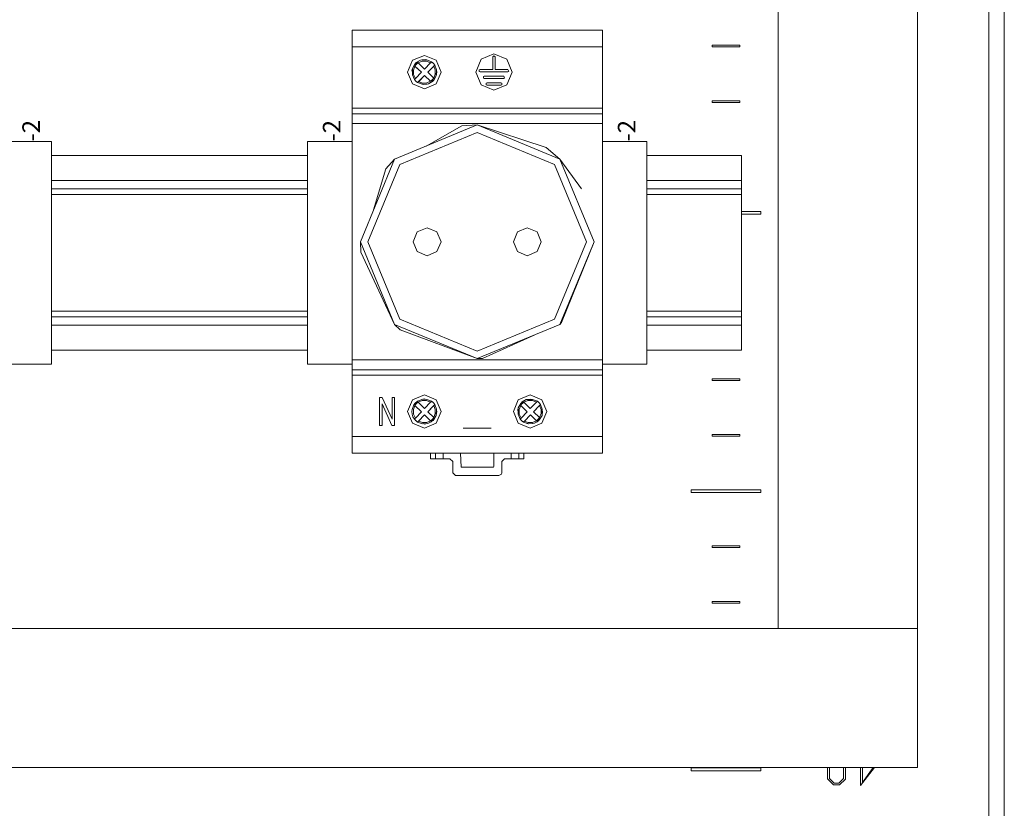
# Model space of a CAD drawing. Units: millimetres. Extents: x 0 to 5419, y -9 to 297.
# Drawn here: x 4223 to 4259, y 144 to 172 of the extents above; entities that cross this region are included whole.
import ezdxf
from ezdxf.enums import TextEntityAlignment as Align

# ---------------------------------------------------------------- set-up
doc = ezdxf.new("R2010")
doc.units = ezdxf.units.MM
doc.layers.add('1 Основная', color=30, linetype='Continuous', lineweight=50)
doc.styles.add('Tahoma', font='isocpeur.ttf')

msp = doc.modelspace()

# ---------------------------------------------------------------- linework, layer by layer
at = {"layer": '1 Основная', "linetype": 'Continuous', "lineweight": 0, "ltscale": 4}
for p, q in [((4235.099, 172.056), (4244.099, 172.056)), ((4235.099, 171.456), (4244.099, 171.456)), ((4249.039, 171.466), (4249.039, 171.526)), ((4237.275, 170.98), (4237.699, 171.156)), ((4237.361, 170.843), (4237.45, 170.922)), ((4237.385, 170.864), (4237.408, 170.899)), ((4237.408, 170.899), (4237.555, 170.982)), ((4237.45, 170.922), (4237.555, 170.982)), ((4237.555, 170.982), (4237.612, 170.99)), ((4237.612, 170.99), (4237.788, 170.99)), ((4237.615, 170.99), (4237.724, 171.005)), ((4237.62, 170.948), (4237.779, 170.948)), ((4237.699, 171.156), (4238.123, 170.98)), ((4237.724, 171.005), (4237.767, 170.99)), ((4237.779, 170.948), (4237.925, 170.886)), ((4237.788, 170.99), (4237.961, 170.922)), ((4237.925, 170.886), (4237.961, 170.922)), ((4237.925, 170.886), (4237.943, 170.904)), ((4237.928, 170.888), (4237.943, 170.904)), ((4237.943, 170.904), (4237.961, 170.922)), ((4237.943, 170.904), (4237.956, 170.917)), ((4237.954, 170.915), (4237.956, 170.917)), ((4237.956, 170.917), (4237.961, 170.922)), ((4237.961, 170.922), (4238.002, 170.888)), ((4239.739, 171.015), (4240.199, 171.206)), ((4240.199, 171.206), (4240.659, 171.015)), ((4237.269, 170.688), (4237.361, 170.843)), ((4237.362, 170.772), (4237.527, 170.612)), ((4237.375, 170.321), (4237.595, 170.546)), ((4237.394, 170.815), (4237.432, 170.853)), ((4237.432, 170.853), (4237.474, 170.886)), ((4237.706, 170.66), (4237.925, 170.886)), ((4238.002, 170.888), (4238.04, 170.85)), ((4238.002, 170.888), (4238.026, 170.865)), ((4238.026, 170.865), (4238.04, 170.85)), ((4238.04, 170.85), (4238.072, 170.807)), ((4238.054, 170.789), (4238.067, 170.802)), ((4238.067, 170.802), (4238.072, 170.807)), ((4238.072, 170.807), (4238.134, 170.638)), ((4238.092, 170.48), (4238.092, 170.63)), ((4238.127, 170.415), (4238.134, 170.638)), ((4238.127, 170.415), (4238.149, 170.556)), ((4238.133, 170.607), (4238.149, 170.556)), ((4239.672, 170.631), (4239.7, 170.642)), ((4239.7, 170.642), (4240.16, 170.642)), ((4239.7, 170.562), (4240.7, 170.562)), ((4237.309, 170.465), (4237.375, 170.321)), ((4237.34, 170.284), (4237.375, 170.321)), ((4237.34, 170.284), (4237.345, 170.289)), ((4237.34, 170.284), (4237.375, 170.244)), ((4237.345, 170.289), (4237.358, 170.303)), ((4237.35, 170.295), (4237.358, 170.303)), ((4237.358, 170.303), (4237.375, 170.321)), ((4237.375, 170.244), (4237.414, 170.207)), ((4237.414, 170.207), (4237.458, 170.176)), ((4237.463, 170.181), (4237.476, 170.194)), ((4237.476, 170.194), (4237.493, 170.213)), ((4237.509, 170.228), (4237.709, 170.434)), ((4237.709, 170.434), (4237.924, 170.225)), ((4237.786, 170.165), (4237.924, 170.225)), ((4237.851, 170.132), (4237.948, 170.189)), ((4237.924, 170.225), (4237.966, 170.258)), ((4237.948, 170.189), (4238.037, 170.269)), ((4237.953, 170.194), (4238.002, 170.223)), ((4237.966, 170.258), (4238.004, 170.297)), ((4238.002, 170.223), (4238.025, 170.258)), ((4238.004, 170.297), (4238.036, 170.34)), ((4238.036, 170.34), (4238.092, 170.48)), ((4238.037, 170.269), (4238.127, 170.415)), ((4239.822, 170.391), (4239.85, 170.402)), ((4239.85, 170.402), (4240.55, 170.402)), ((4239.85, 170.322), (4240.55, 170.322)), ((4237.275, 170.131), (4237.699, 169.956)), ((4237.628, 170.118), (4237.795, 170.123)), ((4237.635, 170.161), (4237.786, 170.165)), ((4237.658, 170.108), (4237.775, 170.123)), ((4237.699, 169.956), (4238.123, 170.131)), ((4237.795, 170.123), (4237.851, 170.132)), ((4239.739, 170.096), (4240.199, 169.906)), ((4239.922, 170.151), (4239.95, 170.162)), ((4239.95, 170.162), (4240.45, 170.162)), ((4239.95, 170.082), (4240.45, 170.082)), ((4240.199, 169.906), (4240.659, 170.096)), ((4240.45, 170.162), (4240.479, 170.151)), ((4240.45, 170.082), (4240.479, 170.094)), ((4240.479, 170.094), (4240.479, 170.151)), ((4248.039, 169.526), (4249.039, 169.526)), ((4249.039, 169.466), (4249.039, 169.526)), ((4235.099, 169.056), (4235.099, 156.856)), ((4235.099, 168.704), (4244.099, 168.704)), ((4236.629, 167.426), (4239.599, 168.656)), ((4237.758, 167.893), (4239.042, 168.619)), ((4239.042, 168.619), (4239.599, 168.656)), ((4236.82, 167.235), (4239.599, 168.386)), ((4239.599, 168.386), (4242.378, 167.235)), ((4233.499, 168.056), (4235.099, 168.056)), ((4242.075, 167.848), (4242.569, 167.426)), ((4224.299, 167.556), (4233.499, 167.556)), ((4236.32, 167.08), (4236.629, 167.426)), ((4245.699, 167.556), (4249.099, 167.556)), ((4235.873, 165.601), (4236.32, 167.08)), ((4224.299, 166.656), (4233.499, 166.656)), ((4245.699, 166.656), (4249.099, 166.656)), ((4224.299, 166.356), (4233.499, 166.356)), ((4245.699, 166.356), (4249.099, 166.356)), ((4224.299, 166.156), (4233.499, 166.156)), ((4245.699, 166.156), (4249.099, 166.156)), ((4249.099, 165.546), (4249.789, 165.546)), ((4249.099, 165.446), (4249.789, 165.446)), ((4249.789, 165.546), (4249.789, 165.446)), ((4237.445, 164.809), (4237.799, 164.956)), ((4237.799, 164.956), (4238.153, 164.809)), ((4241.045, 164.809), (4241.399, 164.956)), ((4241.399, 164.956), (4241.753, 164.809)), ((4235.399, 164.456), (4235.415, 164.085)), ((4235.415, 164.085), (4236.629, 161.486)), ((4237.445, 164.102), (4237.799, 163.956)), ((4237.799, 163.956), (4238.153, 164.102)), ((4241.045, 164.102), (4241.399, 163.956)), ((4241.399, 163.956), (4241.753, 164.102)), ((4224.299, 161.956), (4233.499, 161.956)), ((4224.299, 161.756), (4233.499, 161.756)), ((4245.699, 161.956), (4249.099, 161.956)), ((4245.699, 161.756), (4249.099, 161.756)), ((4249.099, 161.733), (4249.099, 160.556)), ((4224.299, 161.456), (4233.499, 161.456)), ((4236.82, 161.677), (4239.599, 160.526)), ((4239.599, 160.526), (4242.378, 161.677)), ((4245.699, 161.456), (4249.099, 161.456)), ((4249.099, 160.556), (4249.099, 161.668)), ((4236.833, 161.295), (4239.599, 160.256)), ((4239.785, 160.26), (4241.643, 161.102)), ((4224.299, 160.556), (4233.499, 160.556)), ((4245.699, 160.556), (4249.099, 160.556)), ((4235.099, 160.208), (4244.099, 160.208)), ((4235.099, 159.856), (4244.099, 159.856)), ((4235.099, 159.656), (4244.099, 159.656)), ((4249.039, 159.526), (4249.039, 159.466)), ((4237.275, 158.78), (4237.699, 158.956)), ((4237.699, 158.956), (4238.123, 158.78)), ((4241.075, 158.78), (4241.499, 158.956)), ((4241.499, 158.956), (4241.923, 158.78)), ((4236.088, 158.855), (4236.184, 158.855)), ((4236.184, 158.855), (4236.537, 158.08)), ((4237.262, 158.431), (4237.326, 158.595)), ((4237.326, 158.595), (4237.364, 158.656)), ((4237.381, 158.674), (4237.397, 158.682)), ((4237.394, 158.615), (4237.432, 158.653)), ((4237.432, 158.653), (4237.474, 158.686)), ((4237.45, 158.722), (4237.65, 158.803)), ((4237.62, 158.748), (4237.779, 158.748)), ((4237.699, 158.806), (4237.732, 158.795)), ((4237.706, 158.46), (4237.925, 158.686)), ((4237.779, 158.748), (4237.925, 158.686)), ((4237.788, 158.79), (4237.961, 158.722)), ((4237.925, 158.686), (4237.961, 158.722)), ((4237.925, 158.686), (4237.943, 158.704)), ((4237.936, 158.697), (4237.943, 158.704)), ((4237.943, 158.704), (4237.961, 158.722)), ((4237.943, 158.704), (4237.956, 158.717)), ((4237.954, 158.715), (4237.956, 158.717)), ((4237.956, 158.717), (4237.961, 158.722)), ((4237.961, 158.722), (4238.002, 158.688)), ((4238.002, 158.688), (4238.04, 158.65)), ((4238.002, 158.688), (4238.017, 158.674)), ((4238.017, 158.674), (4238.04, 158.65)), ((4238.036, 158.57), (4238.072, 158.607)), ((4238.04, 158.65), (4238.072, 158.607)), ((4238.054, 158.589), (4238.07, 158.605)), ((4238.067, 158.602), (4238.072, 158.607)), ((4238.072, 158.607), (4238.134, 158.438)), ((4241.069, 158.488), (4241.161, 158.643)), ((4241.161, 158.643), (4241.25, 158.722)), ((4241.185, 158.664), (4241.208, 158.699)), ((4241.194, 158.615), (4241.232, 158.653)), ((4241.208, 158.699), (4241.355, 158.782)), ((4241.232, 158.653), (4241.274, 158.686)), ((4241.25, 158.722), (4241.355, 158.782)), ((4241.355, 158.782), (4241.412, 158.79)), ((4241.412, 158.79), (4241.588, 158.79)), ((4241.415, 158.79), (4241.524, 158.805)), ((4241.42, 158.748), (4241.579, 158.748)), ((4241.506, 158.46), (4241.725, 158.686)), ((4241.524, 158.805), (4241.567, 158.79)), ((4241.579, 158.748), (4241.725, 158.686)), ((4241.588, 158.79), (4241.761, 158.722)), ((4241.736, 158.697), (4241.743, 158.704)), ((4241.754, 158.715), (4241.756, 158.717)), ((4241.826, 158.665), (4241.84, 158.65)), ((4241.836, 158.57), (4241.872, 158.607)), ((4241.84, 158.65), (4241.872, 158.607)), ((4241.854, 158.589), (4241.868, 158.603)), ((4237.259, 158.259), (4237.29, 158.167)), ((4237.29, 158.167), (4237.34, 158.084)), ((4237.309, 158.265), (4237.375, 158.121)), ((4237.375, 158.121), (4237.595, 158.346)), ((4237.709, 158.234), (4237.924, 158.025)), ((4238.036, 158.14), (4238.092, 158.28)), ((4238.037, 158.069), (4238.127, 158.215)), ((4238.092, 158.28), (4238.092, 158.43)), ((4238.127, 158.215), (4238.134, 158.438)), ((4238.127, 158.215), (4238.149, 158.356)), ((4238.133, 158.407), (4238.149, 158.356)), ((4241.109, 158.265), (4241.175, 158.121)), ((4241.175, 158.121), (4241.395, 158.346)), ((4241.401, 158.123), (4241.509, 158.234)), ((4241.509, 158.234), (4241.724, 158.025)), ((4241.836, 158.14), (4241.892, 158.28)), ((4241.837, 158.069), (4241.927, 158.215)), ((4241.892, 158.28), (4241.892, 158.43)), ((4241.933, 158.407), (4241.949, 158.356)), ((4237.275, 157.931), (4237.699, 157.756)), ((4237.34, 158.084), (4237.358, 158.103)), ((4237.34, 158.084), (4237.345, 158.089)), ((4237.34, 158.084), (4237.375, 158.044)), ((4237.345, 158.089), (4237.358, 158.103)), ((4237.347, 158.091), (4237.358, 158.103)), ((4237.358, 158.103), (4237.375, 158.121)), ((4237.381, 158.038), (4237.414, 158.007)), ((4237.414, 158.007), (4237.458, 157.976)), ((4237.463, 157.981), (4237.476, 157.994)), ((4237.476, 157.994), (4237.493, 158.013)), ((4237.628, 157.918), (4237.795, 157.923)), ((4237.635, 157.961), (4237.786, 157.965)), ((4237.653, 157.919), (4237.699, 157.906)), ((4237.699, 157.906), (4237.851, 157.932)), ((4237.699, 157.756), (4238.123, 157.931)), ((4237.786, 157.965), (4237.924, 158.025)), ((4237.795, 157.923), (4237.851, 157.932)), ((4237.851, 157.932), (4237.948, 157.989)), ((4237.924, 158.025), (4237.966, 158.058)), ((4237.948, 157.989), (4238.037, 158.069)), ((4237.965, 158.005), (4238.017, 158.038)), ((4237.966, 158.058), (4238.004, 158.097)), ((4238.004, 158.097), (4238.036, 158.14)), ((4238.017, 158.038), (4238.036, 158.068)), ((4241.075, 157.931), (4241.499, 157.756)), ((4241.14, 158.084), (4241.175, 158.044)), ((4241.155, 158.099), (4241.158, 158.103)), ((4241.17, 158.115), (4241.175, 158.121)), ((4241.175, 158.044), (4241.214, 158.007)), ((4241.214, 158.007), (4241.258, 157.976)), ((4241.263, 157.981), (4241.276, 157.994)), ((4241.276, 157.994), (4241.293, 158.013)), ((4241.428, 157.918), (4241.595, 157.923)), ((4241.435, 157.961), (4241.586, 157.965)), ((4241.458, 157.908), (4241.575, 157.923)), ((4241.499, 157.756), (4241.923, 157.931)), ((4241.586, 157.965), (4241.724, 158.025)), ((4241.595, 157.923), (4241.651, 157.932)), ((4241.651, 157.932), (4241.748, 157.989)), ((4241.724, 158.025), (4241.766, 158.058)), ((4241.748, 157.989), (4241.837, 158.069)), ((4241.753, 157.994), (4241.802, 158.023)), ((4241.766, 158.058), (4241.804, 158.097)), ((4241.802, 158.023), (4241.825, 158.058)), ((4241.804, 158.097), (4241.836, 158.14)), ((4235.099, 157.456), (4244.099, 157.456)), ((4239.099, 157.756), (4240.099, 157.756)), ((4248.039, 157.526), (4249.039, 157.526)), ((4249.039, 157.466), (4249.039, 157.526)), ((4235.099, 156.856), (4244.099, 156.856)), ((4237.199, 156.856), (4238.199, 156.856)), ((4237.919, 156.656), (4237.919, 156.856)), ((4238.099, 156.656), (4238.099, 156.856)), ((4238.379, 156.856), (4238.399, 156.856)), ((4238.379, 156.656), (4238.379, 156.856)), ((4241.099, 156.656), (4241.099, 156.856)), ((4241.279, 156.656), (4241.279, 156.856)), ((4237.919, 156.656), (4238.619, 156.656)), ((4238.079, 156.656), (4238.089, 156.656)), ((4240.579, 156.656), (4241.279, 156.656)), ((4241.109, 156.656), (4241.119, 156.656)), ((4240.379, 156.056), (4240.466, 156.106)), ((4240.466, 156.106), (4240.479, 156.156)), ((4247.289, 155.546), (4249.789, 155.546)), ((4249.789, 155.446), (4249.789, 155.546)), ((4248.039, 153.526), (4249.039, 153.526)), ((4249.039, 153.466), (4249.039, 153.526)), ((4248.039, 151.526), (4249.039, 151.526)), ((4249.039, 151.466), (4249.039, 151.526)), ((4249.789, 145.546), (4249.789, 145.446)), ((4252.757, 145.556), (4252.757, 145.163)), ((4252.828, 145.556), (4252.828, 145.146)), ((4252.588, 144.993), (4252.757, 145.163)), ((4252.62, 144.941), (4252.828, 145.146)), ((4252.398, 144.941), (4252.62, 144.941)), ((4252.43, 144.993), (4252.588, 144.993))]:
    msp.add_line(p, q, dxfattribs=at)
for points in [[(4258.317, 117.186), (4257.979, 116.631), (4257.979, 224.36), (4258.317, 223.806)], [(4258.539, 117.853), (4258.539, 223.138), (4258.539, 117.858)], [(4250.418, 217.556), (4250.418, 150.556), (4255.418, 150.556), (4255.418, 217.556), (4250.418, 217.556)], [(4244.099, 169.256), (4235.099, 169.256), (4235.099, 172.056)], [(4244.099, 156.856), (4244.099, 169.056), (4244.099, 169.256), (4244.099, 172.056)], [(4249.039, 171.466), (4248.039, 171.466), (4248.039, 171.526), (4249.039, 171.526)], [(4237.275, 170.131), (4237.099, 170.556), (4237.275, 170.98)], [(4237.62, 170.948), (4237.474, 170.886), (4237.706, 170.66)], [(4238.123, 170.98), (4238.299, 170.556), (4238.123, 170.131)], [(4239.739, 170.096), (4239.549, 170.556), (4239.739, 171.015)], [(4240.16, 170.642), (4240.16, 171.102), (4240.2, 171.142)], [(4240.2, 171.142), (4240.24, 171.102), (4240.24, 170.642), (4240.7, 170.642)], [(4240.659, 171.015), (4240.849, 170.556), (4240.659, 170.096)], [(4237.269, 170.688), (4237.252, 170.605), (4237.268, 170.546)], [(4237.269, 170.688), (4237.267, 170.455), (4237.34, 170.284)], [(4237.309, 170.465), (4237.305, 170.624), (4237.362, 170.772)], [(4237.394, 170.815), (4237.362, 170.772), (4237.595, 170.546)], [(4238.036, 170.34), (4237.821, 170.549), (4238.036, 170.77)], [(4238.054, 170.789), (4238.036, 170.77), (4238.092, 170.63)], [(4239.672, 170.631), (4239.672, 170.574), (4239.7, 170.562)], [(4240.7, 170.642), (4240.729, 170.574), (4240.7, 170.562)], [(4237.658, 170.108), (4237.458, 170.176), (4237.493, 170.213)], [(4237.635, 170.161), (4237.493, 170.213), (4237.709, 170.434)], [(4239.822, 170.391), (4239.822, 170.334), (4239.85, 170.322)], [(4240.55, 170.402), (4240.579, 170.334), (4240.55, 170.322)], [(4237.463, 170.181), (4237.458, 170.176), (4237.628, 170.118)], [(4239.922, 170.151), (4239.922, 170.094), (4239.95, 170.082)], [(4248.039, 169.526), (4248.039, 169.466), (4249.039, 169.466)], [(4235.099, 169.256), (4235.099, 169.056), (4244.099, 169.056)], [(4242.569, 167.426), (4239.599, 168.656), (4242.075, 167.848)], [(4222.699, 165.488), (4222.699, 160.056), (4224.299, 160.056), (4224.299, 168.056), (4222.699, 168.056), (4222.699, 167.326)], [(4233.499, 168.056), (4233.499, 160.056), (4235.099, 160.056)], [(4244.099, 160.056), (4245.699, 160.056), (4245.699, 168.056), (4244.099, 168.056)], [(4236.629, 161.486), (4235.399, 164.456), (4236.629, 167.426)], [(4243.799, 164.456), (4242.569, 161.486), (4242.633, 161.551), (4243.799, 164.456), (4242.569, 167.426), (4243.342, 166.36)], [(4249.099, 167.556), (4249.099, 161.756), (4249.099, 161.733)], [(4236.82, 161.677), (4235.669, 164.456), (4236.82, 167.235)], [(4242.378, 167.235), (4243.529, 164.456), (4242.378, 161.677)], [(4249.099, 161.679), (4249.099, 166.456), (4249.099, 166.656)], [(4237.445, 164.102), (4237.299, 164.456), (4237.445, 164.809)], [(4238.153, 164.809), (4238.299, 164.456), (4238.153, 164.102)], [(4241.045, 164.102), (4240.899, 164.456), (4241.045, 164.809)], [(4241.753, 164.809), (4241.899, 164.456), (4241.753, 164.102)], [(4236.833, 161.295), (4236.629, 161.486), (4239.599, 160.256)], [(4239.785, 160.26), (4239.599, 160.256), (4242.569, 161.486)], [(4249.039, 159.466), (4248.039, 159.466), (4248.039, 159.526), (4249.039, 159.526)], [(4236.088, 158.855), (4236.088, 157.855), (4236.178, 157.855)], [(4236.178, 157.855), (4236.178, 158.63), (4236.531, 157.855)], [(4236.531, 157.855), (4236.627, 157.855), (4236.627, 158.855), (4236.537, 158.855), (4236.537, 158.08)], [(4237.275, 157.931), (4237.099, 158.356), (4237.275, 158.78)], [(4237.309, 158.265), (4237.305, 158.424), (4237.362, 158.572)], [(4237.394, 158.615), (4237.362, 158.572), (4237.595, 158.346)], [(4237.381, 158.674), (4237.364, 158.656), (4237.45, 158.722)], [(4237.62, 158.748), (4237.474, 158.686), (4237.706, 158.46)], [(4237.788, 158.79), (4237.65, 158.803), (4237.699, 158.806)], [(4238.036, 158.14), (4237.821, 158.349), (4238.036, 158.57), (4237.911, 158.442)], [(4238.054, 158.589), (4238.036, 158.57), (4238.092, 158.43)], [(4238.123, 158.78), (4238.299, 158.356), (4238.123, 157.931)], [(4241.075, 157.931), (4240.899, 158.356), (4241.075, 158.78)], [(4241.109, 158.265), (4241.105, 158.424), (4241.162, 158.572)], [(4241.194, 158.615), (4241.162, 158.572), (4241.395, 158.346)], [(4241.42, 158.748), (4241.274, 158.686), (4241.506, 158.46)], [(4241.836, 158.14), (4241.621, 158.349), (4241.836, 158.57), (4241.715, 158.446)], [(4241.756, 158.717), (4241.743, 158.704), (4241.761, 158.722), (4241.725, 158.686), (4241.743, 158.704)], [(4241.756, 158.717), (4241.761, 158.722), (4241.802, 158.688)], [(4241.84, 158.65), (4241.802, 158.688), (4241.826, 158.665)], [(4241.854, 158.589), (4241.836, 158.57), (4241.892, 158.43)], [(4241.867, 158.602), (4241.872, 158.607), (4241.934, 158.438)], [(4241.923, 158.78), (4242.099, 158.356), (4241.923, 157.931)], [(4237.262, 158.431), (4237.249, 158.356), (4237.259, 158.259)], [(4237.635, 157.961), (4237.493, 158.013), (4237.709, 158.234)], [(4241.069, 158.488), (4241.052, 158.405), (4241.068, 158.346)], [(4241.069, 158.488), (4241.067, 158.255), (4241.14, 158.084)], [(4241.435, 157.961), (4241.293, 158.013), (4241.509, 158.234)], [(4241.934, 158.438), (4241.927, 158.215), (4241.949, 158.356)], [(4237.381, 158.038), (4237.375, 158.044), (4237.414, 158.007)], [(4237.493, 158.013), (4237.458, 157.976), (4237.476, 157.994)], [(4237.473, 157.991), (4237.458, 157.976), (4237.628, 157.918)], [(4241.145, 158.089), (4241.158, 158.103), (4241.175, 158.121), (4241.14, 158.084), (4241.145, 158.089)], [(4241.458, 157.908), (4241.258, 157.976), (4241.293, 158.013)], [(4241.263, 157.981), (4241.258, 157.976), (4241.428, 157.918)], [(4248.039, 157.526), (4248.039, 157.466), (4249.039, 157.466)], [(4238.999, 156.856), (4239.019, 156.356), (4240.179, 156.356)], [(4240.179, 156.356), (4240.199, 156.376), (4240.199, 156.856)], [(4240.819, 156.656), (4240.819, 156.856), (4240.799, 156.856)], [(4238.619, 156.656), (4238.719, 156.556), (4238.719, 156.156), (4238.819, 156.056), (4240.379, 156.056)], [(4240.479, 156.156), (4240.479, 156.556), (4240.579, 156.656)], [(4247.289, 155.546), (4247.289, 155.446), (4249.789, 155.446)], [(4248.039, 153.526), (4248.039, 153.466), (4249.039, 153.466)], [(4248.039, 151.526), (4248.039, 151.466), (4249.039, 151.466)], [(4171.938, 150.556), (4171.938, 145.556), (4255.418, 145.556), (4255.418, 150.556), (4171.938, 150.556)], [(4249.789, 145.446), (4247.289, 145.446), (4247.289, 145.546), (4249.789, 145.546)], [(4252.186, 145.556), (4252.186, 145.15), (4252.398, 144.941)], [(4252.257, 145.556), (4252.257, 145.167), (4252.43, 144.993)], [(4253.369, 145.556), (4253.369, 144.911), (4253.87, 145.556)], [(4253.44, 145.556), (4253.44, 145.018), (4253.825, 145.556)]]:
    msp.add_lwpolyline(points, dxfattribs=at)

# ---------------------------------------------------------------- texts
at = {"layer": '1 Основная', "style": 'Tahoma'}
for p in [(4223.569, 168.056), (4234.369, 168.056), (4244.969, 168.056)]:
    msp.add_text('-2', height=0.6321, rotation=90, dxfattribs=at).set_placement(p, align=Align.MIDDLE_LEFT)

doc.saveas('drawing.dxf')
